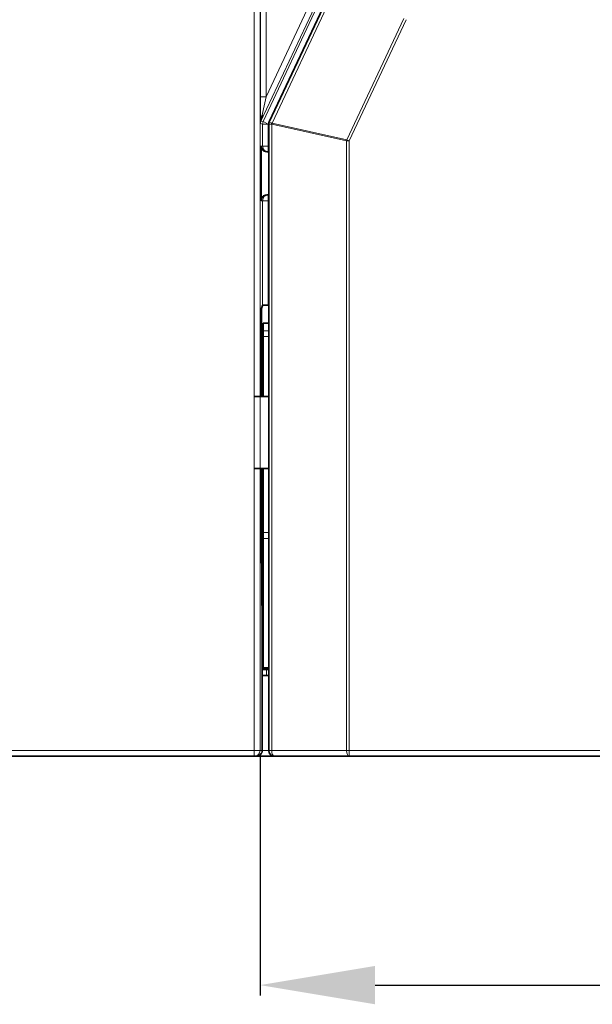
# Model space of a CAD drawing. Units: millimetres. Extents: x 34 to 454, y -15 to 282.
# Drawn here: x 178 to 188, y 104 to 121 of the extents above; entities that cross this region are included whole.
import ezdxf

# ---------------------------------------------------------------- set-up
doc = ezdxf.new("R2010")
doc.units = ezdxf.units.MM
doc.header["$MEASUREMENT"] = 0
doc.layers.add('标注', color=3, linetype='Continuous')
doc.dimstyles.get("Standard").update_dxf_attribs({"dimtxt": 0.18, "dimasz": 0.18, "dimexe": 0.18, "dimexo": 0.0625, "dimgap": 0.09, "dimtad": 1, "dimlfac": 2, "dimzin": 0, "dimdsep": 46, "dimtxsty": 'Standard', "dimcen": 0.09, "dimadec": 0, "dimazin": 0, "dimtfac": 1, "dimtdec": 4, "dimtofl": 0, "dimtmove": 0, "dimatfit": 3, "dimfxl": 1, "dimtolj": 1, "dimtzin": 0, "dimarcsym": 0})

# ---------------------------------------------------------------- blocks, each defined once
blk = doc.blocks.new('*D20')
at = {"layer": 'Defpoints', "color": 0}
for p in [(182.016, 108.262), (203.874, 108.262), (203.874, 104.187)]:
    blk.add_point(p, dxfattribs=at)
at = {"layer": '标注', "color": 0, "lineweight": -2}
for p, q in [((182.016, 108.2), (182.016, 104.007)), ((203.874, 108.2), (203.874, 104.007)), ((184.016, 104.187), (201.874, 104.187))]:
    blk.add_line(p, q, dxfattribs=at)
at = {"layer": '标注', "color": 0}
for points in [[(184.016, 104.521), (184.016, 103.854), (182.016, 104.187)], [(201.874, 103.854), (201.874, 104.521), (203.874, 104.187)]]:
    blk.add_solid(points, dxfattribs=at)
at = {"layer": '标注', "color": 0, "insert": (192.945, 105.534), "char_height": 2.5, "attachment_point": 5}
blk.add_mtext('\\A1;43.7', dxfattribs=at)

msp = doc.modelspace()

# ---------------------------------------------------------------- linework, layer by layer
at = {"color": 7, "lineweight": 13}
for p, q in [((181.916, 108.262), (181.916, 158.062)), ((182.016, 108.262), (182.016, 158.062)), ((182.021, 146.709), (182.021, 119.616)), ((182.121, 119.616), (182.121, 146.708)), ((182.219, 119.14), (182.219, 108.262)), ((183.52, 108.262), (183.52, 118.849)), ((183.567, 118.849), (183.567, 108.262)), ((167.695, 108.262), (181.916, 108.262)), ((183.567, 108.262), (202.316, 108.262))]:
    msp.add_line(p, q, dxfattribs=at)
at = {"color": 7, "lineweight": 13, "ltscale": 0.115191}
for p, q in [((183.013, 121.277), (182.032, 119.193)), ((182.07, 119.185), (183.051, 121.269))]:
    msp.add_line(p, q, dxfattribs=at)
at = {"color": 7, "lineweight": 13, "ltscale": 0.094145}
msp.add_line((182.923, 121.32), (182.121, 119.616), dxfattribs=at)
at = {"color": 7, "lineweight": 35, "ltscale": 0.115191}
msp.add_line((182.176, 119.182), (183.157, 121.267), dxfattribs=at)
at = {"color": 7, "lineweight": 13, "ltscale": 0.116357}
for p, q in [((183.215, 121.266), (182.224, 119.16)), ((183.524, 118.869), (184.515, 120.975))]:
    msp.add_line(p, q, dxfattribs=at)
at = {"color": 7, "lineweight": 13, "ltscale": 0.116356}
msp.add_line((183.567, 118.849), (184.558, 120.955), dxfattribs=at)
at = {"color": 7, "lineweight": 13, "ltscale": 0.005}
for p, q in [((182.121, 119.616), (182.021, 119.616)), ((182.16, 119.142), (182.07, 119.185)), ((182.16, 118.761), (182.16, 118.661)), ((182.16, 117.911), (182.16, 117.811)), ((182.16, 117.811), (182.06, 117.811)), ((181.916, 108.262), (181.916, 108.162))]:
    msp.add_line(p, q, dxfattribs=at)
at = {"color": 7, "lineweight": 13, "ltscale": 0.010861}
msp.add_line((182.076, 119.404), (182.121, 119.616), dxfattribs=at)
at = {"color": 7, "lineweight": 13, "ltscale": 0.005463}
msp.add_line((182.054, 119.297), (182.076, 119.404), dxfattribs=at)
at = {"color": 7, "lineweight": 35, "ltscale": 0.005307}
msp.add_line((182.032, 119.193), (182.054, 119.297), dxfattribs=at)
at = {"color": 7, "lineweight": 13, "ltscale": 0.001923}
for p, q in [((182.07, 119.185), (182.032, 119.193)), ((182.023, 119.15), (182.06, 119.142))]:
    msp.add_line(p, q, dxfattribs=at)
at = {"color": 7, "lineweight": 13, "ltscale": 0.019038}
for p, q in [((182.06, 118.761), (182.06, 119.142)), ((182.16, 118.761), (182.16, 119.142))]:
    msp.add_line(p, q, dxfattribs=at)
at = {"color": 7, "lineweight": 13, "ltscale": 0.003331}
msp.add_line((182.06, 119.142), (182.127, 119.142), dxfattribs=at)
at = {"color": 7, "lineweight": 13, "ltscale": 0.001669}
msp.add_line((182.127, 119.142), (182.16, 119.142), dxfattribs=at)
at = {"color": 7, "lineweight": 13, "ltscale": 0.00101}
msp.add_line((182.16, 119.142), (182.169, 119.16), dxfattribs=at)
at = {"color": 7, "lineweight": 35}
for p, q in [((182.167, 108.262), (182.167, 119.14)), ((167.737, 108.162), (181.916, 108.162)), ((181.956, 108.162), (203.934, 108.162)), ((202.316, 108.162), (183.567, 108.162))]:
    msp.add_line(p, q, dxfattribs=at)
at = {"color": 7, "lineweight": 13, "ltscale": 0.002606}
msp.add_line((182.219, 119.14), (182.167, 119.14), dxfattribs=at)
at = {"color": 7, "lineweight": 13, "ltscale": 0.002605}
msp.add_line((182.224, 119.16), (182.176, 119.182), dxfattribs=at)
at = {"color": 7, "lineweight": 13, "ltscale": 0.06663}
for p, q in [((182.219, 119.14), (183.52, 118.849)), ((182.224, 119.16), (183.524, 118.869))]:
    msp.add_line(p, q, dxfattribs=at)
at = {"color": 7, "lineweight": 13, "ltscale": 0.001576}
msp.add_line((183.553, 118.856), (183.524, 118.869), dxfattribs=at)
at = {"color": 7, "lineweight": 13, "ltscale": 0.000818072}
msp.add_line((183.567, 118.849), (183.553, 118.856), dxfattribs=at)
at = {"color": 7, "lineweight": 35, "ltscale": 0.0475}
msp.add_line((182.033, 117.811), (182.033, 118.761), dxfattribs=at)
at = {"color": 7, "lineweight": 13, "ltscale": 0.001375}
for p, q in [((182.033, 118.761), (182.06, 118.761)), ((182.06, 117.811), (182.033, 117.811))]:
    msp.add_line(p, q, dxfattribs=at)
at = {"color": 7, "lineweight": 13, "ltscale": 0.002773}
msp.add_line((182.06, 118.761), (182.116, 118.761), dxfattribs=at)
at = {"color": 7, "lineweight": 13, "ltscale": 0.002228}
msp.add_line((182.116, 118.761), (182.16, 118.761), dxfattribs=at)
at = {"color": 7, "lineweight": 13, "ltscale": 0.000325012}
for p, q in [((182.16, 118.761), (182.167, 118.761)), ((182.167, 117.811), (182.16, 117.811))]:
    msp.add_line(p, q, dxfattribs=at)
at = {"color": 7, "lineweight": 13, "ltscale": 0.002394}
for p, q in [((183.567, 118.849), (183.52, 118.849)), ((183.567, 108.262), (183.52, 108.262))]:
    msp.add_line(p, q, dxfattribs=at)
at = {"color": 7, "lineweight": 35, "ltscale": 0.001698}
for p, q in [((182.167, 118.661), (182.133, 118.661)), ((182.167, 117.911), (182.133, 117.911))]:
    msp.add_line(p, q, dxfattribs=at)
at = {"color": 7, "lineweight": 13, "ltscale": 0.090885}
msp.add_line((182.06, 115.993), (182.06, 117.811), dxfattribs=at)
at = {"color": 7, "lineweight": 13, "ltscale": 0.090755}
msp.add_line((182.16, 115.996), (182.16, 117.811), dxfattribs=at)
at = {"color": 7, "lineweight": 35, "ltscale": 0.002834}
msp.add_line((182.06, 115.993), (182.043, 115.94), dxfattribs=at)
at = {"color": 7, "lineweight": 35, "ltscale": 0.000325012}
msp.add_line((182.167, 115.996), (182.16, 115.996), dxfattribs=at)
at = {"color": 7, "lineweight": 35, "ltscale": 0.004998}
msp.add_line((182.043, 115.94), (182.042, 115.84), dxfattribs=at)
at = {"color": 7, "lineweight": 35, "ltscale": 0.071379}
msp.add_line((182.042, 115.84), (182.042, 114.412), dxfattribs=at)
at = {"color": 7, "lineweight": 35, "ltscale": 0.004843}
msp.add_line((182.07, 115.686), (182.167, 115.686), dxfattribs=at)
at = {"color": 7, "lineweight": 35, "ltscale": 0.006807}
msp.add_line((182.07, 115.686), (182.07, 115.55), dxfattribs=at)
at = {"color": 7, "lineweight": 13, "ltscale": 0.004843}
for p, q in [((182.07, 115.55), (182.167, 115.55)), ((182.167, 115.451), (182.07, 115.451)), ((182.07, 112.048), (182.167, 112.048)), ((182.07, 111.942), (182.167, 111.942))]:
    msp.add_line(p, q, dxfattribs=at)
at = {"color": 7, "lineweight": 35, "ltscale": 0.004932}
msp.add_line((182.07, 115.451), (182.07, 115.55), dxfattribs=at)
at = {"color": 7, "lineweight": 35, "ltscale": 0.051957}
msp.add_line((182.07, 115.451), (182.07, 114.412), dxfattribs=at)
at = {"color": 7, "lineweight": 35, "ltscale": 0.0125}
for p, q in [((181.917, 114.412), (182.167, 114.412)), ((181.917, 113.162), (182.167, 113.162))]:
    msp.add_line(p, q, dxfattribs=at)
at = {"color": 7, "lineweight": 35, "ltscale": 0.060429}
msp.add_line((182.042, 113.162), (182.042, 111.954), dxfattribs=at)
at = {"color": 7, "lineweight": 35, "ltscale": 0.055697}
msp.add_line((182.07, 113.162), (182.07, 112.048), dxfattribs=at)
at = {"color": 7, "lineweight": 35, "ltscale": 0.005303}
msp.add_line((182.07, 111.942), (182.07, 112.048), dxfattribs=at)
at = {"color": 7, "lineweight": 35, "ltscale": 0.003535}
msp.add_line((182.042, 111.954), (182.042, 111.883), dxfattribs=at)
at = {"color": 7, "lineweight": 35, "ltscale": 0.073538}
msp.add_line((182.042, 111.883), (182.055, 110.412), dxfattribs=at)
at = {"color": 7, "lineweight": 35, "ltscale": 0.112071}
msp.add_line((182.07, 111.942), (182.07, 109.701), dxfattribs=at)
at = {"color": 7, "lineweight": 35, "ltscale": 0.0425}
msp.add_line((182.055, 110.412), (182.055, 109.562), dxfattribs=at)
at = {"color": 7, "lineweight": 35, "ltscale": 0.005609}
for p, q in [((182.167, 109.686), (182.055, 109.686)), ((182.055, 109.667), (182.167, 109.667))]:
    msp.add_line(p, q, dxfattribs=at)
at = {"color": 7, "lineweight": 13, "ltscale": 0.004845}
msp.add_line((182.07, 109.701), (182.167, 109.701), dxfattribs=at)
at = {"color": 7, "lineweight": 35, "ltscale": 0.000732422}
msp.add_line((182.07, 109.686), (182.07, 109.701), dxfattribs=at)
at = {"color": 7, "lineweight": 35, "ltscale": 0.004845}
msp.add_line((182.07, 109.686), (182.167, 109.686), dxfattribs=at)
at = {"color": 7, "lineweight": 13, "ltscale": 0.005222}
msp.add_line((182.127, 109.562), (182.127, 109.667), dxfattribs=at)
at = {"color": 7, "lineweight": 35, "ltscale": 0.065}
msp.add_line((182.055, 109.562), (182.055, 108.262), dxfattribs=at)
at = {"color": 7, "lineweight": 35, "ltscale": 0.005608}
msp.add_line((182.167, 109.562), (182.055, 109.562), dxfattribs=at)
at = {"color": 7, "lineweight": 13, "ltscale": 0.004999}
msp.add_line((182.016, 108.262), (181.916, 108.262), dxfattribs=at)
at = {"color": 7, "lineweight": 13, "ltscale": 0.001921}
msp.add_line((182.055, 108.262), (182.016, 108.262), dxfattribs=at)
at = {"color": 7, "lineweight": 13, "ltscale": 0.005608}
msp.add_line((182.167, 108.262), (182.055, 108.262), dxfattribs=at)
at = {"color": 7, "lineweight": 13, "ltscale": 0.000358582}
msp.add_line((182.174, 108.262), (182.167, 108.262), dxfattribs=at)
at = {"color": 7, "lineweight": 13, "ltscale": 0.002248}
msp.add_line((182.219, 108.262), (182.174, 108.262), dxfattribs=at)
at = {"color": 7, "lineweight": 13, "ltscale": 0.065025}
msp.add_line((182.219, 108.262), (183.52, 108.262), dxfattribs=at)
at = {"color": 7, "lineweight": 13, "ltscale": 0.002519}
msp.add_line((183.567, 108.212), (183.567, 108.262), dxfattribs=at)
at = {"color": 7, "lineweight": 35, "ltscale": 0.101976}
msp.add_line((182.267, 108.162), (180.227, 108.162), dxfattribs=at)
at = {"color": 7, "lineweight": 35, "ltscale": 0.001964}
msp.add_line((181.916, 108.162), (181.956, 108.162), dxfattribs=at)
at = {"color": 7, "lineweight": 35, "ltscale": 0.065025}
msp.add_line((183.567, 108.162), (182.267, 108.162), dxfattribs=at)
at = {"color": 7, "lineweight": 35, "ltscale": 0.001225}
msp.add_line((183.068, 108.162), (183.093, 108.162), dxfattribs=at)
at = {"color": 7, "lineweight": 13, "ltscale": 0.00248}
msp.add_line((183.567, 108.162), (183.567, 108.212), dxfattribs=at)
at = {"color": 7, "lineweight": 13}
msp.add_arc((221.458, 119.493), 39.436, 179.8213, 180.4984, dxfattribs=at)
at = {"color": 7, "lineweight": 35}
for centre, radius, start, end in [((182.267, 119.14), 0.1, 154.7989, 180), ((182.133, 118.761), 0.0998, 179.9247, 270.1024), ((182.133, 117.811), 0.0998, 89.9034, 180.0824), ((182.132, 114.873), 1.124, 88.5476, 93.6502), ((181.955, 108.262), 0.0996, 270.2861, 0.2898), ((182.267, 108.262), 0.1, 180, 270)]:
    msp.add_arc(centre, radius, start, end, dxfattribs=at)
at = {"color": 7, "lineweight": 13}
for centre, major_axis, ratio, start_param, end_param in [((182.123, 119.15), (0.0218, 0.0976), 0.99996, 1.350884, 1.790709), ((182.16, 119.142), (-0.0218, -0.0976), 0.99996, 4.492476, 4.932302), ((183.567, 118.849), (0.0218, 0.0976), 0.46989, 1.466142, 1.67545), ((182.16, 118.761), (0, 0.1), 0.999962, 1.570796, 3.141593), ((182.16, 117.811), (0, -0.1), 0.999962, 3.141593, 4.712389), ((181.916, 108.262), (0, -0.1), 0.999962, 0, 1.570796), ((182.267, 108.262), (0, -0.1), 0.478852, 4.712389, 6.283185), ((183.567, 108.262), (0, -0.1), 0.478852, 4.712389, 6.283185)]:
    msp.add_ellipse(centre, major_axis=major_axis, ratio=ratio, start_param=start_param, end_param=end_param, dxfattribs=at)
at = {"color": 7, "lineweight": 35}
msp.add_ellipse((182.267, 119.14), major_axis=(0.0218, 0.0976), ratio=0.46989, start_param=1.466142, end_param=1.67545, dxfattribs=at)

# ---------------------------------------------------------------- dimensions: what is measured, and where the dimension line sits
at = {"layer": '标注'}
dim = msp.add_linear_dim(base=(203.874, 104.187), p1=(182.016, 108.262), p2=(203.874, 108.262), dimstyle='Standard', override={"dimtxt": 2.5, "dimasz": 2, "dimdec": 1}, dxfattribs=at)
dim.commit()
dim.dimension.update_dxf_attribs({"geometry": '*D20', "text_midpoint": (192.945, 105.534)})

doc.saveas('drawing.dxf')
